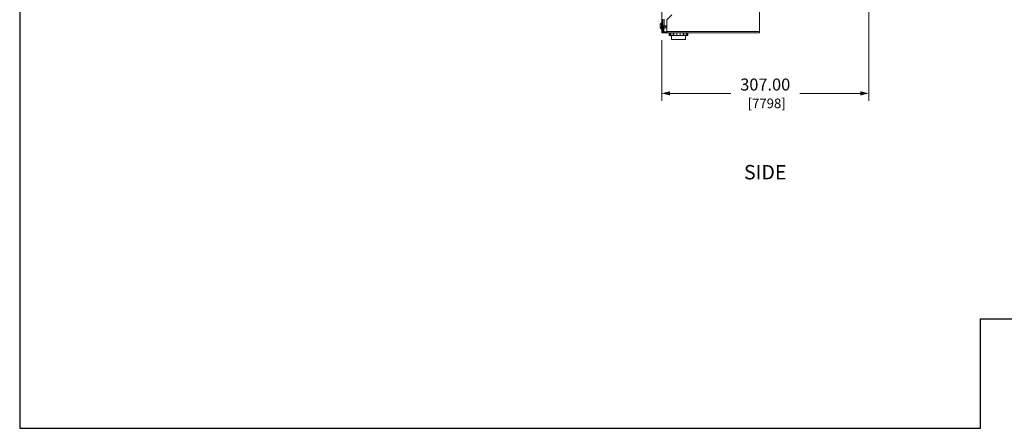
# Model space of a CAD drawing. Units: inches. Extents: x 0 to 2919, y 0 to 1797.
# Drawn here: x 0 to 1460, y 0 to 605 of the extents above; entities that cross this region are included whole.
import ezdxf
from ezdxf.enums import TextEntityAlignment as Align

# ---------------------------------------------------------------- set-up
doc = ezdxf.new("R2010")
doc.units = ezdxf.units.IN
doc.header["$MEASUREMENT"] = 0
for name, color, linetype, lineweight in [('CONTINUOUS1', 7, 'Continuous', 20), ('DIM', 2, 'Continuous', 20), ('TEXT1', 3, 'Continuous', 20)]:
    doc.layers.add(name, color=color, linetype=linetype, lineweight=lineweight)
doc.layers.add('VIEWPORT', color=9, linetype='Continuous', plot=False)
doc.styles.add('RomanS', font='romans.shx')
doc.dimstyles.new('SchneiderElectric Dual Below', dxfattribs={"dimscale": 0, "dimtxt": 0.1, "dimasz": 0.07, "dimexe": 0.0625, "dimexo": 0.0625, "dimgap": 0.04, "dimtad": 0, "dimtih": 1, "dimtoh": 1, "dimrnd": 0.001, "dimzin": 4, "dimdsep": 46, "dimtxsty": 'RomanS', "dimblk": 'SEArrow', "dimcen": 0.09, "dimclrd": 256, "dimclre": 256, "dimclrt": 256, "dimadec": 0, "dimazin": 1, "dimtfac": 1, "dimtofl": 0, "dimtmove": 0, "dimatfit": 3, "dimldrblk": 'SEArrow', "dimfxl": 1, "dimtolj": 1, "dimtzin": 0, "dimlwd": -1, "dimlwe": -1, "dimarcsym": 0})

# ---------------------------------------------------------------- blocks, each defined once
blk = doc.blocks.new('SEArrow')
at = {"linetype": 'ByBlock', "lineweight": -2}
blk.add_lwpolyline([(0, 0, 0, 0.5, 0), (-1, 0, 0.5, 0.5, 0)], format="xyseb", dxfattribs=at)
blk = doc.blocks.new('*D13')
at = {"layer": 'Defpoints', "color": 0, "transparency": 16777216}
for p in [(1258.7, 753), (951.7, 586), (1258.7, 496.2)]:
    blk.add_point(p, dxfattribs=at)
at = {"layer": 'DIM', "transparency": 16777216}
for p, q in [((1258.7, 741.9), (1258.7, 485.1)), ((951.7, 574.9), (951.7, 485.1)), ((964.2, 496.2), (1054, 496.2)), ((1246.3, 496.2), (1156.4, 496.2))]:
    blk.add_line(p, q, dxfattribs=at)
at = {"layer": 'DIM', "transparency": 16777216, "xscale": 12.46, "yscale": 12.46, "zscale": 12.46, "rotation": 180}
blk.add_blockref('SEArrow', (951.7, 496.2), dxfattribs=at)
at = {"layer": 'DIM', "transparency": 16777216, "xscale": 12.46, "yscale": 12.46, "zscale": 12.46}
blk.add_blockref('SEArrow', (1258.7, 496.2), dxfattribs=at)
at = {"layer": 'DIM', "transparency": 16777216, "insert": (1105.2, 496.2), "char_height": 17.8, "attachment_point": 5, "style": 'RomanS'}
blk.add_mtext('\\A1;307.00\\P{\\H0.8x; [7798]', dxfattribs=at)

msp = doc.modelspace()

# ---------------------------------------------------------------- linework, layer by layer
at = {"layer": 'CONTINUOUS1'}
for p, q in [((1096.591, 586.027), (1096.591, 776.027)), ((951.741, 586.027), (951.741, 763.527)), ((951.452, 600.727), (950.491, 599.727)), ((950.491, 599.693), (950.491, 599.727)), ((951.741, 600.727), (951.452, 600.727)), ((951.452, 600.727), (951.452, 591.327)), ((953.241, 604.027), (951.741, 604.027)), ((953.241, 586.027), (953.241, 606.027)), ((955.241, 596.027), (955.241, 606.027)), ((966.741, 612.527), (959.241, 605.027)), ((959.241, 605.027), (959.241, 586.027)), ((949.651, 596.527), (949.282, 596.527)), ((949.651, 595.527), (949.282, 595.527)), ((950.491, 592.327), (950.491, 592.361)), ((951.452, 591.327), (950.491, 592.327)), ((951.741, 591.327), (951.452, 591.327)), ((953.241, 596.027), (951.741, 596.027)), ((953.241, 586.027), (951.741, 586.027)), ((959.241, 596.027), (953.241, 596.027)), ((953.241, 590.027), (954.741, 590.027)), ((953.241, 588.027), (954.741, 588.027)), ((953.741, 587.527), (958.741, 587.527)), ((953.741, 587.527), (953.741, 586.027)), ((953.741, 586.027), (958.741, 586.027)), ((954.741, 588.027), (954.741, 596.027)), ((954.741, 592.877), (956.841, 592.877)), ((955.741, 587.527), (955.741, 586.027)), ((956.841, 596.027), (956.841, 592.878)), ((959.241, 594.027), (956.841, 594.027)), ((958.741, 587.527), (958.741, 586.027)), ((1096.591, 588.027), (959.241, 588.027)), ((1096.591, 586.027), (959.241, 586.027)), ((962.591, 586.027), (962.591, 582.027)), ((962.816, 586.027), (962.816, 582.027)), ((964.343, 586.027), (964.343, 582.027)), ((965.083, 586.027), (965.083, 582.027)), ((968.618, 586.027), (968.618, 582.027)), ((969.698, 586.027), (969.698, 582.027)), ((974.091, 586.027), (974.091, 582.027)), ((979.091, 586.027), (979.091, 582.027)), ((983.483, 586.027), (983.483, 582.027)), ((984.563, 586.027), (984.563, 582.027)), ((988.099, 586.027), (988.099, 582.027)), ((988.838, 586.027), (988.838, 582.027)), ((990.366, 586.027), (990.366, 582.027)), ((990.591, 586.027), (990.591, 582.027)), ((990.591, 582.027), (962.591, 582.027)), ((966.191, 582.027), (966.191, 576.127)), ((966.191, 576.127), (986.991, 576.127)), ((986.991, 582.027), (986.991, 576.127))]:
    msp.add_line(p, q, dxfattribs=at)
for centre, radius, start, end in [((955.341, 596.027), 6.079, 142.917338, 175.28244), ((955.341, 596.027), 6.1, 129.601927, 142.662998), ((955.341, 596.027), 6.079, 184.71756, 217.082662), ((956.417, 596.027), 6.785, 175.774015, 184.225985), ((955.341, 596.027), 6.1, 217.337002, 230.398073), ((953.741, 588.027), 2, 256.229619, 270), ((953.741, 588.027), 0.5, 210, 270)]:
    msp.add_arc(centre, radius, start, end, dxfattribs=at)
at = {"layer": 'VIEWPORT'}
msp.add_lwpolyline([(0, 0), (1424.445, 0), (1424.445, 162.336), (2919.2, 162.336), (2919.2, 1796.981), (0, 1796.981)], close=True, dxfattribs=at)

# ---------------------------------------------------------------- texts
at = {"layer": 'TEXT1', "style": 'RomanS'}
msp.add_text('SIDE', height=21.36, dxfattribs=at).set_placement((1105.166, 379.386), align=Align.MIDDLE_CENTER)

# ---------------------------------------------------------------- dimensions: what is measured, and where the dimension line sits
at = {"layer": 'DIM'}
dim = msp.add_linear_dim(base=(1258.741, 496.25), p1=(951.741, 586.027), p2=(1258.741, 753.027), dimstyle='SchneiderElectric Dual Below', override={"dimscale": 178, "dimpost": '\\P{\\H0.8x;'}, dxfattribs=at)
dim.commit()
dim.dimension.update_dxf_attribs({"geometry": '*D13', "text_midpoint": (1105.241, 496.25)})

doc.saveas('drawing.dxf')
